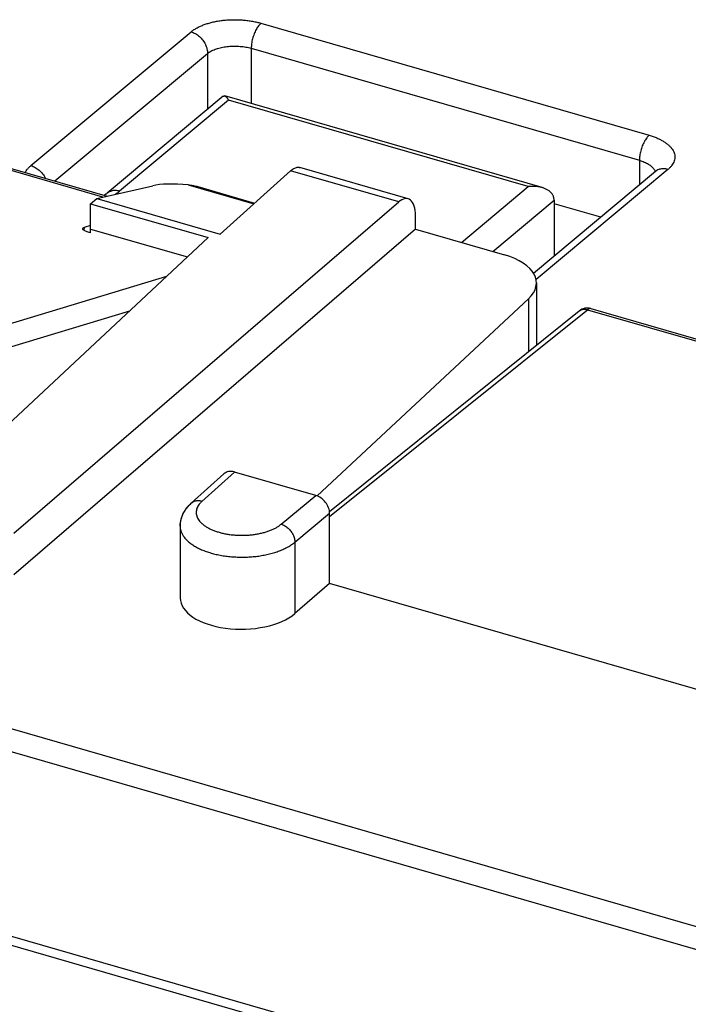
# Model space of a CAD drawing. Units: millimetres. Extents: x -42.3 to 41.3, y -36 to 35.
# Drawn here: x -20.7 to -10.2, y 11.5 to 26.8 of the extents above; entities that cross this region are included whole.
import ezdxf

# ---------------------------------------------------------------- set-up
doc = ezdxf.new("R2010")
doc.units = ezdxf.units.MM
doc.header["$LTSCALE"] = 16.335
doc.layers.get('0').update_dxf_attribs({"linetype": 'CONTINUOUS'})
for name, color, linetype in [('ASSI', 7, 'CONTINUOUS'), ('DRAFT', 7, 'CONTINUOUS'), ('RACCORDO', 7, 'CONTINUOUS')]:
    doc.layers.add(name, color=color, linetype=linetype)

msp = doc.modelspace()

# ---------------------------------------------------------------- linework, layer by layer
at = {"color": 253, "linetype": 'CONTINUOUS'}
msp.add_line((-19.389, 24.069), (-25.229, 25.755), dxfattribs=at)
at = {"color": 7, "linetype": 'CONTINUOUS'}
for p, q in [((-25.118, 25.758), (-19.321, 24.084)), ((-21.109, 22.006), (-18.389, 22.831)), ((-21.171, 21.623), (-18.967, 22.291))]:
    msp.add_line(p, q, dxfattribs=at)
at = {"layer": 'ASSI', "color": 253, "linetype": 'CONTINUOUS'}
for p, q in [((-16.918, 26.784), (-10.855, 25.034)), ((-20.51, 24.56), (-18.01, 26.649)), ((-20.137, 24.32), (-17.753, 26.312)), ((-17.753, 26.312), (-17.753, 25.437)), ((-17.07, 26.392), (-17.07, 25.528)), ((-17.07, 26.392), (-11.008, 24.642)), ((-17.425, 25.581), (-19.125, 24.16)), ((-12.748, 24.231), (-17.425, 25.581)), ((-11.008, 24.642), (-11.008, 24.258)), ((-14.768, 23.992), (-16.455, 24.479)), ((-10.563, 24.499), (-12.623, 22.778)), ((-18.054, 24.26), (-17.03, 23.964)), ((-13.789, 23.361), (-12.748, 24.231)), ((-13.298, 23.219), (-12.341, 24.019)), ((-19.579, 23.569), (-18.066, 23.133)), ((-12.743, 22.477), (-12.743, 21.651)), ((-15.847, 19.076), (-11.821, 22.308)), ((-11.821, 22.308), (11.785, 15.494)), ((24.016, 2.817), (-40.11, 21.329)), ((23.894, 2.494), (-40.233, 21.006)), ((-17.332, 19.773), (-17.84, 19.315)), ((-16.603, 18.958), (-16.063, 19.407)), ((-16.389, 18.677), (-15.847, 19.128)), ((-16.389, 18.677), (-16.389, 17.563))]:
    msp.add_line(p, q, dxfattribs=at)
at = {"layer": 'ASSI', "color": 7, "linetype": 'CONTINUOUS'}
for p, q in [((-17.508, 25.642), (-19.32, 24.128)), ((-12.527, 24.216), (-17.484, 25.647)), ((-16.455, 24.479), (-17.557, 23.491)), ((-14.621, 24.042), (-16.312, 24.53)), ((-10.757, 24.468), (-12.661, 22.876)), ((-19.483, 24.048), (-18.609, 24.246)), ((-17.904, 24.231), (-17.017, 23.975)), ((-19.579, 23.964), (-19.483, 24.048)), ((-19.483, 24.048), (-17.557, 23.491)), ((-12.341, 24.019), (-12.341, 23.144)), ((-20.775, 18.817), (-14.768, 23.992)), ((-19.579, 23.569), (-19.579, 23.964)), ((-19.579, 23.964), (-17.743, 23.434)), ((-11.613, 23.752), (-12.341, 23.962)), ((-14.506, 23.568), (-14.506, 23.777)), ((-14.506, 23.568), (-20.775, 18.167)), ((-14.506, 23.568), (-13.118, 23.167)), ((-22.238, 19.239), (-17.743, 23.434)), ((-12.618, 22.726), (-12.618, 21.752)), ((-16.041, 19.399), (-12.743, 22.477)), ((-11.767, 22.326), (11.839, 15.511)), ((-15.849, 19.158), (-11.948, 22.29)), ((-17.498, 19.744), (-18.008, 19.284)), ((-16.063, 19.407), (-17.332, 19.773)), ((-15.847, 18.03), (-15.847, 19.128)), ((-18.18, 18.925), (-18.18, 17.804)), ((-40.233, 18.128), (23.894, -0.384)), ((-15.847, 18.03), (-16.389, 17.563)), ((5.376, 11.904), (-15.847, 18.03)), ((-39.987, 17.913), (24.148, -0.602))]:
    msp.add_line(p, q, dxfattribs=at)
for points in [[(-10.747, 24.478), (-10.746, 24.478), (-10.746, 24.479), (-10.746, 24.479), (-10.746, 24.478), (-10.747, 24.477), (-10.748, 24.476), (-10.75, 24.475), (-10.752, 24.473), (-10.754, 24.47), (-10.757, 24.468)], [(-19.32, 24.128), (-19.324, 24.125), (-19.328, 24.121), (-19.333, 24.118), (-19.338, 24.114), (-19.344, 24.111), (-19.351, 24.107), (-19.358, 24.102), (-19.366, 24.098)]]:
    msp.add_lwpolyline(points, dxfattribs=at)
at = {"layer": 'ASSI', "color": 253, "linetype": 'CONTINUOUS'}
for centre, radius, start, end in [((-10.647, 24.335), 0.173, 128.7744, 129.8891), ((-11.777, 22.291), 0.0364, 73.8747, 74.6715)]:
    msp.add_arc(centre, radius, start, end, dxfattribs=at)
at = {"layer": 'ASSI', "color": 7, "linetype": 'CONTINUOUS'}
for centre, radius, start, end in [((-11.823, 22.134), 0.2, 73.8982, 128.7581), ((-17.594, 18.825), 0.618, 132.0245, 136.6587), ((-17.753, 18.925), 0.427, 174.6326, 179.9852)]:
    msp.add_arc(centre, radius, start, end, dxfattribs=at)
for centre, major_axis, ratio, start_param, end_param in [((-17.748, 23.995), (0.999, -0.166), 0.221236, 1.919119, 2.645761), ((-14.764, 23.562), (0.144, 0.479), 0.446062, 5.305252, 6.893501), ((-12.601, 24.094), (-0.196, 0.227), 0.750016, -2.427599, -2.410146), ((-19.731, 23.44), (0.085, 0.288), 0.439698, -1.19976, -0.98036), ((-13.618, 22.719), (1, 0.01), 0.513052, -0.511409, 1.041934), ((-17.332, 19.557), (0.164, -0.189), 0.749984, 2.284252, 3.156583), ((-16.063, 19.19), (0.164, -0.189), 0.749984, 0.713455, 2.284252), ((-17.215, 17.812), (0.964, 0.01), 0.513052, 3.136322, 5.73687)]:
    msp.add_ellipse(centre, major_axis=major_axis, ratio=ratio, start_param=start_param, end_param=end_param, dxfattribs=at)
at = {"layer": 'ASSI', "color": 253, "linetype": 'CONTINUOUS'}
for points, knots in [([(-18.01, 26.649), (-17.998, 26.66), (-17.97, 26.68), (-17.925, 26.708), (-17.874, 26.734), (-17.819, 26.757), (-17.759, 26.778), (-17.696, 26.796), (-17.629, 26.811), (-17.56, 26.823), (-17.488, 26.832), (-17.416, 26.837), (-17.342, 26.839), (-17.268, 26.838), (-17.195, 26.834), (-17.122, 26.826), (-17.052, 26.815), (-16.983, 26.801), (-16.939, 26.79), (-16.918, 26.784)], [0, 0, 0, 0, 0.043506, 0.090409, 0.14053, 0.193596, 0.249261, 0.307274, 0.367425, 0.429395, 0.492777, 0.557142, 0.622039, 0.687066, 0.75191, 0.816194, 0.87936, 0.940822, 1, 1, 1, 1]), ([(-16.918, 26.784), (-16.925, 26.778), (-16.938, 26.764), (-16.958, 26.741), (-16.977, 26.714), (-16.994, 26.684), (-17.011, 26.651), (-17.026, 26.616), (-17.039, 26.579), (-17.05, 26.541), (-17.059, 26.503), (-17.065, 26.465), (-17.069, 26.428), (-17.07, 26.404), (-17.07, 26.392)], [0, 0, 0, 0, 0.063419, 0.133547, 0.209848, 0.291522, 0.377575, 0.466874, 0.558187, 0.650229, 0.741692, 0.831285, 0.91777, 1, 1, 1, 1]), ([(-18.01, 26.649), (-17.999, 26.646), (-17.976, 26.638), (-17.943, 26.621), (-17.911, 26.601), (-17.88, 26.577), (-17.852, 26.55), (-17.827, 26.52), (-17.805, 26.488), (-17.786, 26.454), (-17.771, 26.419), (-17.761, 26.383), (-17.754, 26.348), (-17.753, 26.324), (-17.753, 26.312)], [0, 0, 0, 0, 0.079571, 0.161544, 0.245535, 0.331054, 0.417534, 0.504362, 0.590908, 0.676558, 0.760738, 0.842948, 0.92279, 1, 1, 1, 1]), ([(-17.753, 26.312), (-17.745, 26.319), (-17.728, 26.331), (-17.7, 26.348), (-17.668, 26.364), (-17.633, 26.378), (-17.596, 26.391), (-17.556, 26.402), (-17.515, 26.411), (-17.472, 26.418), (-17.427, 26.423), (-17.381, 26.426), (-17.335, 26.427), (-17.289, 26.426), (-17.243, 26.423), (-17.198, 26.418), (-17.154, 26.412), (-17.111, 26.403), (-17.084, 26.396), (-17.07, 26.392)], [0, 0, 0, 0, 0.043255, 0.089928, 0.139869, 0.192801, 0.248376, 0.30634, 0.366476, 0.428465, 0.491893, 0.556329, 0.621317, 0.68645, 0.751411, 0.815816, 0.879103, 0.94068, 1, 1, 1, 1]), ([(-10.855, 25.034), (-10.862, 25.028), (-10.876, 25.014), (-10.896, 24.991), (-10.914, 24.964), (-10.932, 24.934), (-10.949, 24.901), (-10.964, 24.866), (-10.977, 24.829), (-10.988, 24.791), (-10.997, 24.753), (-11.003, 24.715), (-11.007, 24.678), (-11.008, 24.654), (-11.008, 24.642)], [0, 0, 0, 0, 0.063419, 0.133547, 0.209848, 0.291522, 0.377576, 0.466874, 0.558187, 0.650229, 0.741692, 0.831285, 0.91777, 1, 1, 1, 1]), ([(-10.855, 25.034), (-10.835, 25.028), (-10.794, 25.015), (-10.736, 24.992), (-10.682, 24.967), (-10.633, 24.94), (-10.589, 24.911), (-10.551, 24.88), (-10.519, 24.847), (-10.493, 24.813), (-10.473, 24.778), (-10.46, 24.742), (-10.455, 24.705), (-10.456, 24.669), (-10.464, 24.633), (-10.479, 24.597), (-10.501, 24.563), (-10.529, 24.529), (-10.551, 24.509), (-10.563, 24.499)], [0, 0, 0, 0, 0.082194, 0.161461, 0.237072, 0.308483, 0.375349, 0.437683, 0.495719, 0.549785, 0.600384, 0.648276, 0.694461, 0.740146, 0.786653, 0.835184, 0.88661, 0.941482, 1, 1, 1, 1]), ([(-11.008, 24.642), (-10.995, 24.638), (-10.97, 24.63), (-10.933, 24.616), (-10.9, 24.601), (-10.869, 24.584), (-10.842, 24.565), (-10.818, 24.546), (-10.798, 24.526), (-10.781, 24.505), (-10.77, 24.484), (-10.764, 24.47), (-10.763, 24.463)], [0, 0, 0, 0, 0.128463, 0.25222, 0.370201, 0.481544, 0.585692, 0.682651, 0.77277, 0.856547, 0.934762, 1, 1, 1, 1]), ([(-20.597, 24.453), (-20.597, 24.454), (-20.59, 24.469), (-20.574, 24.495), (-20.545, 24.529), (-20.523, 24.55), (-20.51, 24.56)], [0, 0, 0, 0, 0.042048, 0.340822, 0.659718, 1, 1, 1, 1]), ([(-20.51, 24.56), (-20.499, 24.557), (-20.476, 24.548), (-20.443, 24.532), (-20.411, 24.512), (-20.38, 24.488), (-20.352, 24.46), (-20.327, 24.43), (-20.305, 24.398), (-20.292, 24.375), (-20.286, 24.363), (-20.286, 24.363)], [0, 0, 0, 0, 0.117175, 0.237888, 0.361573, 0.487507, 0.614856, 0.742718, 0.870165, 0.996293, 1, 1, 1, 1]), ([(-10.563, 24.499), (-10.574, 24.503), (-10.596, 24.508), (-10.63, 24.511), (-10.662, 24.509), (-10.693, 24.503), (-10.722, 24.492), (-10.742, 24.48), (-10.752, 24.472), (-10.755, 24.47)], [0, 0, 0, 0, 0.171899, 0.337685, 0.497587, 0.652284, 0.802899, 0.95093, 1, 1, 1, 1]), ([(-19.125, 24.16), (-19.136, 24.163), (-19.158, 24.168), (-19.192, 24.171), (-19.224, 24.169), (-19.255, 24.163), (-19.284, 24.152), (-19.305, 24.14), (-19.316, 24.131), (-19.32, 24.128)], [0, 0, 0, 0, 0.169084, 0.332155, 0.489439, 0.641603, 0.789751, 0.935358, 1, 1, 1, 1]), ([(-19.125, 24.16), (-19.138, 24.149), (-19.159, 24.133), (-19.181, 24.119), (-19.188, 24.114)], [0, 0, 0, 0, 0.649744, 1, 1, 1, 1]), ([(-11.948, 22.29), (-11.946, 22.291), (-11.939, 22.296), (-11.926, 22.304), (-11.907, 22.311), (-11.886, 22.315), (-11.865, 22.316), (-11.843, 22.314), (-11.828, 22.311), (-11.821, 22.308)], [0, 0, 0, 0, 0.049049, 0.196952, 0.347363, 0.501889, 0.661746, 0.827688, 1, 1, 1, 1]), ([(-11.768, 22.326), (-11.772, 22.327), (-11.78, 22.328), (-11.794, 22.325), (-11.808, 22.318), (-11.816, 22.312), (-11.821, 22.308)], [0, 0, 0, 0, 0.212422, 0.442806, 0.703104, 1, 1, 1, 1]), ([(-17.84, 19.315), (-17.849, 19.317), (-17.868, 19.321), (-17.896, 19.324), (-17.924, 19.322), (-17.949, 19.317), (-17.973, 19.308), (-17.993, 19.296), (-18.003, 19.287), (-18.008, 19.284)], [0, 0, 0, 0, 0.164301, 0.322779, 0.475562, 0.623203, 0.766681, 0.907356, 1, 1, 1, 1]), ([(-17.84, 19.315), (-17.851, 19.305), (-17.87, 19.286), (-17.894, 19.254), (-17.911, 19.225), (-17.918, 19.206), (-17.92, 19.199)], [0, 0, 0, 0, 0.297172, 0.574461, 0.83442, 1, 1, 1, 1]), ([(-17.92, 19.199), (-17.922, 19.195), (-17.926, 19.181), (-17.93, 19.154), (-17.929, 19.12), (-17.924, 19.094), (-17.919, 19.08), (-17.918, 19.076)], [0, 0, 0, 0, 0.092358, 0.364121, 0.633213, 0.906708, 1, 1, 1, 1]), ([(-17.918, 19.076), (-17.915, 19.069), (-17.907, 19.05), (-17.889, 19.021), (-17.863, 18.99), (-17.832, 18.96), (-17.795, 18.932), (-17.753, 18.905), (-17.706, 18.881), (-17.655, 18.859), (-17.601, 18.84), (-17.542, 18.823), (-17.481, 18.809), (-17.418, 18.798), (-17.353, 18.79), (-17.287, 18.786), (-17.219, 18.784), (-17.152, 18.785), (-17.086, 18.79), (-17.021, 18.797), (-16.957, 18.808), (-16.896, 18.822), (-16.837, 18.838), (-16.782, 18.857), (-16.73, 18.879), (-16.683, 18.902), (-16.641, 18.928), (-16.615, 18.948), (-16.603, 18.958)], [0, 0, 0, 0, 0.016525, 0.042542, 0.070344, 0.10017, 0.132147, 0.166309, 0.202615, 0.24096, 0.28119, 0.323107, 0.366482, 0.411057, 0.456555, 0.502682, 0.549137, 0.59561, 0.641795, 0.687386, 0.73209, 0.775627, 0.817738, 0.858186, 0.896773, 0.933338, 0.967767, 1, 1, 1, 1]), ([(-18.18, 18.925), (-18.18, 18.916), (-18.178, 18.891), (-18.17, 18.851), (-18.151, 18.806), (-18.124, 18.762), (-18.09, 18.72), (-18.047, 18.68), (-17.998, 18.642), (-17.941, 18.606), (-17.878, 18.574), (-17.809, 18.544), (-17.735, 18.518), (-17.657, 18.496), (-17.575, 18.477), (-17.489, 18.462), (-17.401, 18.451), (-17.311, 18.445), (-17.221, 18.442), (-17.13, 18.444), (-17.041, 18.45), (-16.952, 18.46), (-16.867, 18.475), (-16.784, 18.493), (-16.705, 18.515), (-16.63, 18.541), (-16.561, 18.57), (-16.497, 18.602), (-16.44, 18.637), (-16.405, 18.663), (-16.389, 18.677)], [0, 0, 0, 0, 0.013867, 0.03646, 0.059962, 0.084829, 0.111404, 0.139913, 0.170477, 0.203129, 0.237832, 0.274483, 0.312935, 0.353, 0.394458, 0.437063, 0.480551, 0.524639, 0.569041, 0.613461, 0.657605, 0.701182, 0.74391, 0.785524, 0.825774, 0.864436, 0.901319, 0.936269, 0.969177, 1, 1, 1, 1]), ([(-16.603, 18.958), (-16.594, 18.955), (-16.575, 18.948), (-16.547, 18.934), (-16.521, 18.917), (-16.495, 18.897), (-16.472, 18.874), (-16.451, 18.849), (-16.433, 18.822), (-16.417, 18.794), (-16.405, 18.765), (-16.396, 18.735), (-16.39, 18.706), (-16.389, 18.686), (-16.389, 18.677)], [0, 0, 0, 0, 0.079299, 0.161161, 0.245174, 0.330814, 0.417481, 0.504525, 0.591278, 0.677087, 0.761342, 0.843508, 0.923157, 1, 1, 1, 1])]:
    msp.add_open_spline(points, degree=3, knots=knots, dxfattribs=at)
at = {"layer": 'ASSI', "color": 7, "linetype": 'CONTINUOUS'}
for points, knots in [([(-17.508, 25.643), (-17.507, 25.643), (-17.505, 25.645), (-17.501, 25.647), (-17.495, 25.649), (-17.489, 25.649), (-17.486, 25.648), (-17.484, 25.647)], [0, 0, 0, 0, 0.071346, 0.329208, 0.570654, 0.811895, 1, 1, 1, 1]), ([(-17.484, 25.647), (-17.484, 25.647), (-17.481, 25.646), (-17.476, 25.644), (-17.47, 25.64), (-17.464, 25.635), (-17.457, 25.628), (-17.45, 25.62), (-17.444, 25.612), (-17.437, 25.602), (-17.431, 25.592), (-17.427, 25.584), (-17.425, 25.581)], [0, 0, 0, 0, 0.018022, 0.093212, 0.17627, 0.268036, 0.368836, 0.478649, 0.597205, 0.724049, 0.858565, 1, 1, 1, 1]), ([(-16.455, 24.479), (-16.447, 24.486), (-16.43, 24.5), (-16.404, 24.516), (-16.378, 24.528), (-16.353, 24.534), (-16.331, 24.534), (-16.317, 24.531), (-16.312, 24.53)], [0, 0, 0, 0, 0.214313, 0.40898, 0.58518, 0.746071, 0.895772, 1, 1, 1, 1]), ([(-18.054, 24.26), (-18.027, 24.257), (-17.976, 24.25), (-17.927, 24.238), (-17.904, 24.231)], [0, 0, 0, 0, 0.53383, 1, 1, 1, 1]), ([(-12.527, 24.216), (-12.529, 24.217), (-12.539, 24.22), (-12.556, 24.224), (-12.58, 24.228), (-12.603, 24.232), (-12.627, 24.234), (-12.652, 24.235), (-12.676, 24.236), (-12.7, 24.235), (-12.724, 24.233), (-12.74, 24.232), (-12.748, 24.231)], [0, 0, 0, 0, 0.026824, 0.133064, 0.240249, 0.348223, 0.456801, 0.565767, 0.674872, 0.78383, 0.892324, 1, 1, 1, 1]), ([(-12.341, 24.024), (-12.341, 24.031), (-12.343, 24.047), (-12.348, 24.07), (-12.356, 24.09), (-12.367, 24.11), (-12.38, 24.128), (-12.395, 24.144), (-12.411, 24.159), (-12.429, 24.172), (-12.448, 24.184), (-12.468, 24.194), (-12.489, 24.203), (-12.509, 24.211), (-12.522, 24.215), (-12.527, 24.216)], [0, 0, 0, 0, 0.082679, 0.162446, 0.240229, 0.316833, 0.392916, 0.468985, 0.545413, 0.62246, 0.700298, 0.779028, 0.858693, 0.939291, 1, 1, 1, 1]), ([(-18.178, 18.965), (-18.175, 18.993), (-18.161, 19.066), (-18.115, 19.164), (-18.066, 19.225), (-18.043, 19.249)], [0, 0, 0, 0, 0.270028, 0.691725, 1, 1, 1, 1])]:
    msp.add_open_spline(points, degree=3, knots=knots, dxfattribs=at)
at = {"layer": 'DRAFT', "color": 7, "linetype": 'CONTINUOUS'}
for p, q in [((-19.579, 23.964), (-19.483, 24.048)), ((-19.483, 24.048), (-17.557, 23.491)), ((-19.579, 23.964), (-17.743, 23.434)), ((5.376, 11.904), (-15.847, 18.03))]:
    msp.add_line(p, q, dxfattribs=at)
at = {"layer": 'RACCORDO', "color": 253, "linetype": 'CONTINUOUS'}
for p, q in [((-16.918, 26.784), (-10.855, 25.034)), ((-20.51, 24.56), (-18.01, 26.649)), ((-20.137, 24.32), (-17.753, 26.312)), ((-17.753, 26.312), (-17.753, 25.437)), ((-17.07, 26.392), (-17.07, 25.528)), ((-17.07, 26.392), (-11.008, 24.642)), ((-17.425, 25.581), (-19.125, 24.16)), ((-12.748, 24.231), (-17.425, 25.581)), ((-11.008, 24.642), (-11.008, 24.258)), ((-14.768, 23.992), (-16.455, 24.479)), ((-10.563, 24.499), (-12.623, 22.778)), ((-18.054, 24.26), (-17.03, 23.964)), ((-13.789, 23.361), (-12.748, 24.231)), ((-13.298, 23.219), (-12.341, 24.019)), ((-19.678, 23.593), (-19.684, 23.551)), ((-19.579, 23.569), (-18.066, 23.133)), ((-12.743, 22.477), (-12.743, 21.651)), ((-15.847, 19.076), (-11.821, 22.308)), ((-11.821, 22.308), (11.785, 15.494)), ((24.016, 2.817), (-40.11, 21.329)), ((23.894, 2.494), (-40.233, 21.006)), ((-17.332, 19.773), (-17.84, 19.315)), ((-16.603, 18.958), (-16.063, 19.407)), ((-16.389, 18.677), (-15.847, 19.128)), ((-16.389, 18.677), (-16.389, 17.563))]:
    msp.add_line(p, q, dxfattribs=at)
at = {"layer": 'RACCORDO', "color": 7, "linetype": 'CONTINUOUS'}
for p, q in [((-17.508, 25.642), (-19.32, 24.128)), ((-12.527, 24.216), (-17.484, 25.647)), ((-16.455, 24.479), (-17.557, 23.491)), ((-14.621, 24.042), (-16.312, 24.53)), ((-10.757, 24.468), (-12.661, 22.876)), ((-19.483, 24.048), (-18.609, 24.246)), ((-17.904, 24.231), (-17.017, 23.975)), ((-12.341, 24.019), (-12.341, 23.144)), ((-20.775, 18.817), (-14.768, 23.992)), ((-19.579, 23.569), (-19.579, 23.964)), ((-11.613, 23.752), (-12.341, 23.962)), ((-14.506, 23.568), (-14.506, 23.777)), ((-14.506, 23.568), (-20.775, 18.167)), ((-19.579, 23.623), (-19.678, 23.593)), ((-14.506, 23.568), (-13.118, 23.167)), ((-22.238, 19.239), (-17.743, 23.434)), ((-19.582, 23.51), (-19.599, 23.515)), ((-12.618, 22.726), (-12.618, 21.752)), ((-16.041, 19.399), (-12.743, 22.477)), ((-11.767, 22.326), (11.839, 15.511)), ((-15.849, 19.158), (-11.948, 22.29)), ((-17.498, 19.744), (-18.008, 19.284)), ((-16.063, 19.407), (-17.332, 19.773)), ((-15.847, 18.03), (-15.847, 19.128)), ((-18.18, 18.925), (-18.18, 17.804)), ((-40.233, 18.128), (23.894, -0.384)), ((-15.847, 18.03), (-16.389, 17.563)), ((-39.987, 17.913), (24.148, -0.602))]:
    msp.add_line(p, q, dxfattribs=at)
for points in [[(-10.747, 24.478), (-10.746, 24.478), (-10.746, 24.479), (-10.746, 24.479), (-10.746, 24.478), (-10.747, 24.477), (-10.748, 24.476), (-10.75, 24.475), (-10.752, 24.473), (-10.754, 24.47), (-10.757, 24.468)], [(-19.32, 24.128), (-19.324, 24.125), (-19.328, 24.121), (-19.333, 24.118), (-19.338, 24.114), (-19.344, 24.11), (-19.351, 24.106), (-19.358, 24.102), (-19.366, 24.098)]]:
    msp.add_lwpolyline(points, dxfattribs=at)
at = {"layer": 'RACCORDO', "color": 253, "linetype": 'CONTINUOUS'}
for centre, radius, start, end in [((-10.647, 24.335), 0.173, 128.7744, 129.8892), ((-11.777, 22.291), 0.0364, 73.8747, 74.6715)]:
    msp.add_arc(centre, radius, start, end, dxfattribs=at)
at = {"layer": 'RACCORDO', "color": 7, "linetype": 'CONTINUOUS'}
msp.add_arc((-11.823, 22.134), 0.2, 73.8975, 128.7581, dxfattribs=at)
for centre, major_axis, ratio, start_param, end_param in [((-17.748, 23.995), (0.999, -0.166), 0.221236, 1.919119, 2.645761), ((-14.764, 23.562), (0.144, 0.479), 0.446062, 5.305252, 6.893501), ((-12.601, 24.094), (-0.196, 0.227), 0.750016, -2.427599, -2.410146), ((-19.731, 23.44), (0.085, 0.288), 0.439698, 5.083425, 5.302825), ((-13.618, 22.719), (1, 0.01), 0.513052, -0.511409, 1.041934), ((-17.332, 19.557), (0.164, -0.189), 0.749984, 2.284252, 3.156583), ((-16.063, 19.19), (0.164, -0.189), 0.749984, 0.713455, 2.284252), ((-17.215, 17.812), (0.964, 0.01), 0.513052, 3.136322, 5.73687)]:
    msp.add_ellipse(centre, major_axis=major_axis, ratio=ratio, start_param=start_param, end_param=end_param, dxfattribs=at)
at = {"layer": 'RACCORDO', "color": 253, "linetype": 'CONTINUOUS'}
for points, knots in [([(-18.01, 26.649), (-17.998, 26.66), (-17.97, 26.68), (-17.925, 26.708), (-17.874, 26.734), (-17.819, 26.757), (-17.759, 26.778), (-17.696, 26.796), (-17.629, 26.811), (-17.56, 26.823), (-17.488, 26.832), (-17.416, 26.837), (-17.342, 26.839), (-17.268, 26.838), (-17.195, 26.834), (-17.122, 26.826), (-17.052, 26.815), (-16.983, 26.801), (-16.939, 26.79), (-16.918, 26.784)], [0, 0, 0, 0, 0.043506, 0.090409, 0.14053, 0.193596, 0.249261, 0.307274, 0.367425, 0.429395, 0.492777, 0.557142, 0.622039, 0.687066, 0.75191, 0.816194, 0.87936, 0.940822, 1, 1, 1, 1]), ([(-16.918, 26.784), (-16.925, 26.778), (-16.938, 26.764), (-16.958, 26.741), (-16.977, 26.714), (-16.994, 26.684), (-17.011, 26.651), (-17.026, 26.616), (-17.039, 26.579), (-17.05, 26.541), (-17.059, 26.503), (-17.065, 26.465), (-17.069, 26.428), (-17.07, 26.404), (-17.07, 26.392)], [0, 0, 0, 0, 0.063419, 0.133547, 0.209848, 0.291522, 0.377575, 0.466874, 0.558187, 0.650229, 0.741692, 0.831285, 0.91777, 1, 1, 1, 1]), ([(-18.01, 26.649), (-17.999, 26.646), (-17.976, 26.638), (-17.943, 26.621), (-17.911, 26.601), (-17.88, 26.577), (-17.852, 26.55), (-17.827, 26.52), (-17.805, 26.488), (-17.786, 26.454), (-17.771, 26.419), (-17.761, 26.383), (-17.754, 26.348), (-17.753, 26.324), (-17.753, 26.312)], [0, 0, 0, 0, 0.079571, 0.161544, 0.245535, 0.331054, 0.417534, 0.504362, 0.590908, 0.676558, 0.760738, 0.842948, 0.92279, 1, 1, 1, 1]), ([(-17.753, 26.312), (-17.745, 26.319), (-17.728, 26.331), (-17.7, 26.348), (-17.668, 26.364), (-17.633, 26.378), (-17.596, 26.391), (-17.556, 26.402), (-17.515, 26.411), (-17.472, 26.418), (-17.427, 26.423), (-17.381, 26.426), (-17.335, 26.427), (-17.289, 26.426), (-17.243, 26.423), (-17.198, 26.418), (-17.154, 26.412), (-17.111, 26.403), (-17.084, 26.396), (-17.07, 26.392)], [0, 0, 0, 0, 0.043255, 0.089928, 0.139869, 0.192801, 0.248376, 0.30634, 0.366476, 0.428465, 0.491893, 0.556329, 0.621317, 0.68645, 0.751411, 0.815816, 0.879103, 0.94068, 1, 1, 1, 1]), ([(-10.855, 25.034), (-10.862, 25.028), (-10.876, 25.014), (-10.896, 24.991), (-10.914, 24.964), (-10.932, 24.934), (-10.949, 24.901), (-10.964, 24.866), (-10.977, 24.829), (-10.988, 24.791), (-10.997, 24.753), (-11.003, 24.715), (-11.007, 24.678), (-11.008, 24.654), (-11.008, 24.642)], [0, 0, 0, 0, 0.063419, 0.133547, 0.209848, 0.291522, 0.377576, 0.466874, 0.558187, 0.650229, 0.741692, 0.831285, 0.91777, 1, 1, 1, 1]), ([(-10.855, 25.034), (-10.835, 25.028), (-10.794, 25.015), (-10.736, 24.992), (-10.682, 24.967), (-10.633, 24.94), (-10.589, 24.911), (-10.551, 24.88), (-10.519, 24.847), (-10.493, 24.813), (-10.473, 24.778), (-10.46, 24.742), (-10.455, 24.705), (-10.456, 24.669), (-10.464, 24.633), (-10.479, 24.597), (-10.501, 24.563), (-10.529, 24.529), (-10.551, 24.509), (-10.563, 24.499)], [0, 0, 0, 0, 0.082194, 0.161461, 0.237072, 0.308483, 0.375349, 0.437683, 0.495719, 0.549785, 0.600384, 0.648276, 0.694461, 0.740146, 0.786653, 0.835184, 0.88661, 0.941482, 1, 1, 1, 1]), ([(-11.008, 24.642), (-10.995, 24.638), (-10.97, 24.63), (-10.933, 24.616), (-10.9, 24.601), (-10.869, 24.584), (-10.842, 24.565), (-10.818, 24.546), (-10.798, 24.526), (-10.781, 24.505), (-10.77, 24.484), (-10.764, 24.47), (-10.763, 24.463)], [0, 0, 0, 0, 0.128463, 0.25222, 0.370201, 0.481544, 0.585692, 0.682651, 0.77277, 0.856547, 0.934762, 1, 1, 1, 1]), ([(-20.597, 24.453), (-20.597, 24.454), (-20.59, 24.469), (-20.574, 24.495), (-20.545, 24.529), (-20.523, 24.55), (-20.51, 24.56)], [0, 0, 0, 0, 0.042048, 0.340822, 0.659718, 1, 1, 1, 1]), ([(-20.51, 24.56), (-20.499, 24.557), (-20.476, 24.548), (-20.443, 24.532), (-20.411, 24.512), (-20.38, 24.488), (-20.352, 24.46), (-20.327, 24.43), (-20.305, 24.398), (-20.292, 24.375), (-20.286, 24.363), (-20.286, 24.363)], [0, 0, 0, 0, 0.117175, 0.237888, 0.361573, 0.487507, 0.614856, 0.742718, 0.870165, 0.996293, 1, 1, 1, 1]), ([(-10.563, 24.499), (-10.574, 24.503), (-10.596, 24.508), (-10.63, 24.511), (-10.662, 24.509), (-10.693, 24.503), (-10.722, 24.492), (-10.742, 24.48), (-10.752, 24.472), (-10.755, 24.47)], [0, 0, 0, 0, 0.171899, 0.337685, 0.497587, 0.652284, 0.802899, 0.95093, 1, 1, 1, 1]), ([(-19.125, 24.16), (-19.136, 24.163), (-19.158, 24.168), (-19.192, 24.171), (-19.224, 24.169), (-19.255, 24.163), (-19.284, 24.152), (-19.305, 24.14), (-19.316, 24.131), (-19.32, 24.128)], [0, 0, 0, 0, 0.169084, 0.332155, 0.489439, 0.641603, 0.789751, 0.935358, 1, 1, 1, 1]), ([(-19.125, 24.16), (-19.138, 24.149), (-19.159, 24.133), (-19.181, 24.119), (-19.188, 24.114)], [0, 0, 0, 0, 0.649744, 1, 1, 1, 1]), ([(-11.948, 22.29), (-11.946, 22.291), (-11.939, 22.296), (-11.926, 22.304), (-11.907, 22.311), (-11.886, 22.315), (-11.865, 22.316), (-11.843, 22.314), (-11.828, 22.311), (-11.821, 22.308)], [0, 0, 0, 0, 0.049049, 0.196952, 0.347363, 0.501889, 0.661746, 0.827688, 1, 1, 1, 1]), ([(-11.768, 22.326), (-11.772, 22.327), (-11.78, 22.328), (-11.794, 22.325), (-11.808, 22.318), (-11.816, 22.312), (-11.821, 22.308)], [0, 0, 0, 0, 0.212422, 0.442806, 0.703104, 1, 1, 1, 1]), ([(-17.84, 19.315), (-17.849, 19.317), (-17.868, 19.321), (-17.896, 19.324), (-17.924, 19.322), (-17.949, 19.317), (-17.973, 19.308), (-17.993, 19.296), (-18.003, 19.287), (-18.008, 19.284)], [0, 0, 0, 0, 0.164301, 0.322779, 0.475562, 0.623203, 0.766681, 0.907356, 1, 1, 1, 1]), ([(-17.84, 19.315), (-17.851, 19.305), (-17.87, 19.286), (-17.894, 19.254), (-17.913, 19.222), (-17.925, 19.188), (-17.93, 19.154), (-17.929, 19.12), (-17.922, 19.086), (-17.909, 19.053), (-17.889, 19.021), (-17.863, 18.99), (-17.832, 18.96), (-17.795, 18.932), (-17.753, 18.905), (-17.706, 18.881), (-17.655, 18.859), (-17.601, 18.84), (-17.542, 18.823), (-17.481, 18.809), (-17.418, 18.798), (-17.353, 18.79), (-17.287, 18.786), (-17.219, 18.784), (-17.152, 18.785), (-17.086, 18.79), (-17.021, 18.797), (-16.957, 18.808), (-16.896, 18.822), (-16.837, 18.838), (-16.782, 18.857), (-16.73, 18.879), (-16.683, 18.902), (-16.641, 18.928), (-16.615, 18.948), (-16.603, 18.958)], [0, 0, 0, 0, 0.024722, 0.047789, 0.069415, 0.089925, 0.109746, 0.129371, 0.149318, 0.170067, 0.192022, 0.215484, 0.240653, 0.267638, 0.296466, 0.327104, 0.359463, 0.393412, 0.428785, 0.465388, 0.503004, 0.541398, 0.580324, 0.619527, 0.658744, 0.697719, 0.736192, 0.773917, 0.810657, 0.846193, 0.880327, 0.912889, 0.943745, 0.972799, 1, 1, 1, 1]), ([(-18.18, 18.925), (-18.18, 18.916), (-18.178, 18.891), (-18.17, 18.851), (-18.151, 18.806), (-18.124, 18.762), (-18.09, 18.72), (-18.047, 18.68), (-17.998, 18.642), (-17.941, 18.606), (-17.878, 18.574), (-17.809, 18.544), (-17.735, 18.518), (-17.657, 18.496), (-17.575, 18.477), (-17.489, 18.462), (-17.401, 18.451), (-17.311, 18.445), (-17.221, 18.442), (-17.13, 18.444), (-17.041, 18.45), (-16.952, 18.46), (-16.867, 18.475), (-16.784, 18.493), (-16.705, 18.515), (-16.63, 18.541), (-16.561, 18.57), (-16.497, 18.602), (-16.44, 18.637), (-16.405, 18.663), (-16.389, 18.677)], [0, 0, 0, 0, 0.013867, 0.03646, 0.059962, 0.084829, 0.111404, 0.139913, 0.170477, 0.203129, 0.237832, 0.274483, 0.312935, 0.353, 0.394458, 0.437063, 0.480551, 0.524639, 0.569041, 0.613461, 0.657605, 0.701182, 0.74391, 0.785524, 0.825774, 0.864436, 0.901319, 0.936269, 0.969177, 1, 1, 1, 1]), ([(-16.603, 18.958), (-16.594, 18.955), (-16.575, 18.948), (-16.547, 18.934), (-16.521, 18.917), (-16.495, 18.897), (-16.472, 18.874), (-16.451, 18.849), (-16.433, 18.822), (-16.417, 18.794), (-16.405, 18.765), (-16.396, 18.735), (-16.39, 18.706), (-16.389, 18.686), (-16.389, 18.677)], [0, 0, 0, 0, 0.079299, 0.161161, 0.245174, 0.330814, 0.417481, 0.504525, 0.591278, 0.677087, 0.761342, 0.843508, 0.923157, 1, 1, 1, 1])]:
    msp.add_open_spline(points, degree=3, knots=knots, dxfattribs=at)
at = {"layer": 'RACCORDO', "color": 7, "linetype": 'CONTINUOUS'}
for points, knots in [([(-17.508, 25.643), (-17.507, 25.643), (-17.505, 25.645), (-17.501, 25.647), (-17.495, 25.649), (-17.489, 25.649), (-17.486, 25.648), (-17.484, 25.647)], [0, 0, 0, 0, 0.071346, 0.329208, 0.570654, 0.811895, 1, 1, 1, 1]), ([(-17.484, 25.647), (-17.484, 25.647), (-17.481, 25.646), (-17.476, 25.644), (-17.47, 25.64), (-17.464, 25.635), (-17.457, 25.628), (-17.45, 25.62), (-17.444, 25.612), (-17.437, 25.602), (-17.431, 25.592), (-17.427, 25.584), (-17.425, 25.581)], [0, 0, 0, 0, 0.018022, 0.093212, 0.17627, 0.268036, 0.368836, 0.478649, 0.597205, 0.724049, 0.858565, 1, 1, 1, 1]), ([(-16.455, 24.479), (-16.447, 24.486), (-16.43, 24.5), (-16.404, 24.516), (-16.378, 24.528), (-16.353, 24.534), (-16.331, 24.534), (-16.317, 24.531), (-16.312, 24.53)], [0, 0, 0, 0, 0.214313, 0.40898, 0.58518, 0.746071, 0.895772, 1, 1, 1, 1]), ([(-18.054, 24.26), (-18.027, 24.257), (-17.976, 24.25), (-17.927, 24.238), (-17.904, 24.231)], [0, 0, 0, 0, 0.53383, 1, 1, 1, 1]), ([(-12.527, 24.216), (-12.529, 24.217), (-12.539, 24.22), (-12.556, 24.224), (-12.58, 24.228), (-12.603, 24.232), (-12.627, 24.234), (-12.652, 24.235), (-12.676, 24.236), (-12.7, 24.235), (-12.724, 24.233), (-12.74, 24.232), (-12.748, 24.231)], [0, 0, 0, 0, 0.026824, 0.133064, 0.240249, 0.348223, 0.456801, 0.565767, 0.674872, 0.78383, 0.892324, 1, 1, 1, 1]), ([(-12.341, 24.024), (-12.341, 24.031), (-12.343, 24.047), (-12.348, 24.07), (-12.356, 24.09), (-12.367, 24.11), (-12.38, 24.128), (-12.395, 24.144), (-12.411, 24.159), (-12.429, 24.172), (-12.448, 24.184), (-12.468, 24.194), (-12.489, 24.203), (-12.509, 24.211), (-12.522, 24.215), (-12.527, 24.216)], [0, 0, 0, 0, 0.082679, 0.162446, 0.240229, 0.316833, 0.392916, 0.468985, 0.545413, 0.62246, 0.700298, 0.779028, 0.858693, 0.939291, 1, 1, 1, 1]), ([(-19.702, 23.575), (-19.701, 23.576), (-19.7, 23.581), (-19.691, 23.589), (-19.683, 23.592), (-19.678, 23.593)], [0, 0, 0, 0, 0.108331, 0.473103, 1, 1, 1, 1]), ([(-19.599, 23.515), (-19.61, 23.518), (-19.63, 23.524), (-19.657, 23.535), (-19.678, 23.546), (-19.693, 23.557), (-19.701, 23.567), (-19.702, 23.573), (-19.702, 23.575)], [0, 0, 0, 0, 0.270807, 0.506556, 0.699993, 0.847036, 0.949961, 1, 1, 1, 1]), ([(-18.18, 18.925), (-18.18, 18.943), (-18.177, 18.978), (-18.168, 19.031), (-18.151, 19.084), (-18.127, 19.136), (-18.095, 19.187), (-18.056, 19.237), (-18.024, 19.269), (-18.008, 19.284)], [0, 0, 0, 0, 0.128779, 0.259275, 0.393016, 0.531849, 0.677926, 0.833444, 1, 1, 1, 1])]:
    msp.add_open_spline(points, degree=3, knots=knots, dxfattribs=at)

doc.saveas('drawing.dxf')
